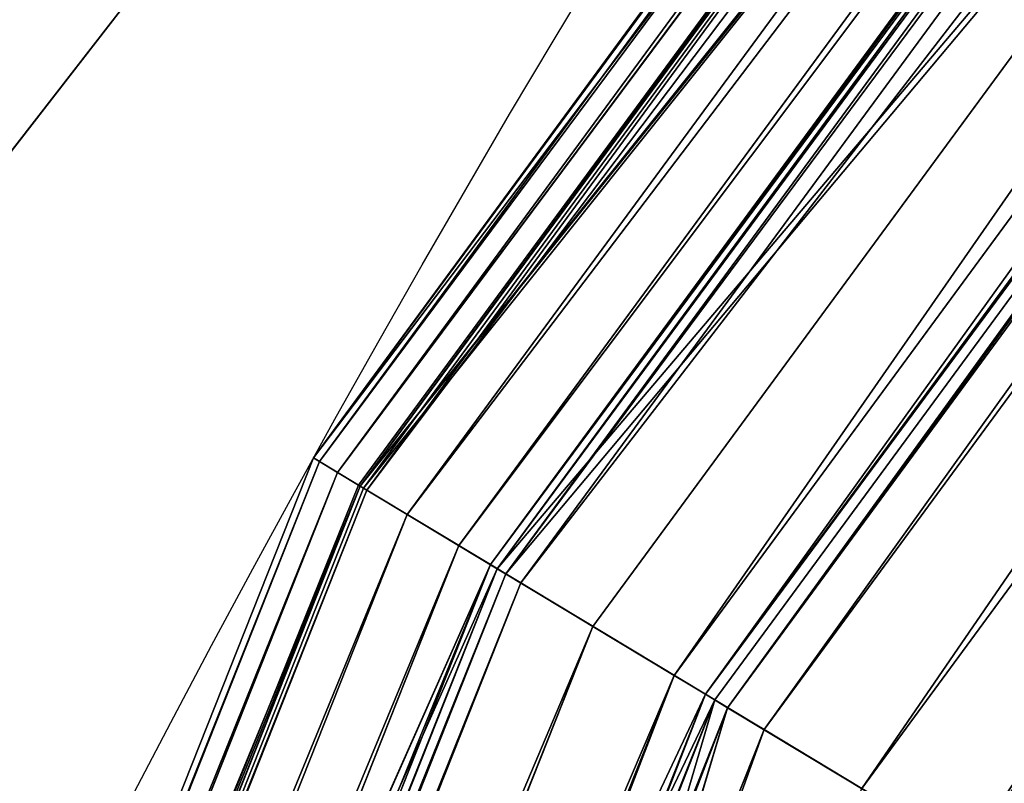
# Model space of a CAD drawing. Units: inches. Extents: x 0 to 204, y 0 to 264.
# Drawn here: x 84 to 85, y 164 to 164 of the extents above; entities that cross this region are included whole.
import ezdxf

# ---------------------------------------------------------------- set-up
doc = ezdxf.new("R2010")
doc.units = ezdxf.units.IN
doc.header["$MEASUREMENT"] = 0
for name, color, linetype in [('SCREEN', 7, 'Continuous'), ('SEAT', 7, 'Continuous'), ('STRUCTURA', 7, 'Continuous')]:
    doc.layers.add(name, color=color, linetype=linetype)

# ---------------------------------------------------------------- blocks, each defined once
blk = doc.blocks.new('Agrupar_14')
blk.add_line((6.380038041425109, 12.9243822061394, 0.009727662692622374), (5.273709179892989, 11.51884999038828, 0.009727662692615269))
mesh = blk.add_polyface()
corners = [(2.484469263469123, 9.293295815410827, 35.39212013408822), (3.013147001919037, 15.55298200529819, 33.65655329873456), (1.476737555257501, 9.293295815410941, 35.39212013408821), (4.025351767927418, 15.55298200529807, 33.65655329873459), (3.52432861935256, 17.54561502070032, 33.10407388177118), (4.371562271238759, 19.3895296850435, 32.59282826312875), (4.031665594663196, 15.59185087807339, 33.6457764763077), (4.485339097740621, 17.27240332226371, 33.17982482973454), (5.684610384322128, 20.95906626116675, 32.15765698684424), (4.518569750301936, 17.32884266582994, 33.16417640105437), (5.232419040451872, 18.88246033824498, 32.73341881588678), (5.273770050379767, 18.931888780279, 32.71971423675694), (6.38009822958918, 20.25432512146051, 32.35305421802806), (5.976106123070735, 21.16408485050863, 32.10081332831269), (6.433300842475319, 20.29174427787996, 32.3426793454037), (7.673595980960157, 21.16408485050862, 32.10081332831268)]
mesh.append_faces([[corners[k] for k in face] for face in [(0, 1, 2), (13, 14, 15)]], dxfattribs={"vtx0": -1})
mesh.append_faces([[corners[k] for k in face] for face in [(1, 3, 4), (4, 3, 5), (5, 7, 8), (8, 12, 13)]], dxfattribs={"vtx0": -1, "vtx1": -1})
mesh.append_faces([[corners[k] for k in face] for face in [(1, 0, 3), (5, 3, 6), (5, 6, 7), (8, 7, 9), (8, 9, 10), (8, 10, 11), (8, 11, 12), (13, 12, 14)]], dxfattribs={"vtx0": -1, "vtx2": -1})
mesh = blk.add_polyface()
corners = [(6.380038041425109, 12.9243822061394, 0.009727662692622374), (5.273770050379767, 18.931888780279, 32.71971423675694), (5.273709179892989, 11.51884999038828, 0.009727662692615269), (6.38009822958918, 20.25432512146051, 32.35305421802806)]
mesh.append_faces([[corners[k] for k in face] for face in [(0, 1, 2), (1, 0, 3)]], dxfattribs={"vtx0": -1})
mesh = blk.add_polyface()
corners = [(4.371501636875678, 12.00524696456489, 0.009727662692613492), (5.185454208300939, 11.35782000875349, 0.00972766269251224), (4.091611486562329, 11.35782000875338, 0.009727662692652572), (5.684550559775176, 13.67340606821597, 0.009727662692620598), (5.232358144461727, 11.46631569025601, 0.009727662692615269), (5.273709179892989, 11.51884999038828, 0.009727662692615269), (6.380038041425109, 12.9243822061394, 0.009727662692622374), (5.952470902841584, 13.87368376700329, 0.009727662692652572), (6.433240673617887, 12.96415261186394, 0.009727662692618821), (7.649960760731005, 13.87368376700317, 0.00972766269266856)]
mesh.append_faces([[corners[k] for k in face] for face in [(0, 1, 2), (8, 7, 9)]], dxfattribs={"vtx0": -1})
mesh.append_faces([[corners[k] for k in face] for face in [(1, 3, 4), (4, 3, 5), (5, 3, 6), (6, 7, 8)]], dxfattribs={"vtx0": -1, "vtx1": -1})
mesh.append_faces([[corners[k] for k in face] for face in [(1, 0, 3), (6, 3, 7)]], dxfattribs={"vtx0": -1, "vtx2": -1})
blk = doc.blocks.new('Agrupar_1')
at = {"layer": 'SCREEN'}
blk.add_blockref('Agrupar_14', (-3.469446951953614e-18, -1.77635683940025e-15), dxfattribs=at)
blk = doc.blocks.new('Agrupar_9')
at = {"xscale": 0.998155435986466, "zscale": 1.000165102472317}
blk.add_blockref('Agrupar_1', (-3.469446951953614e-18, -1.77635683940025e-15), dxfattribs=at)
blk = doc.blocks.new('Agrupar_7')
at = {"layer": 'SEAT'}
for p, q in [((0.9409218470993466, 18.99821040261818, 0.8706315151633319), (2.05278340458274, 20.44721659541728, 0.8706315151633319)), ((0.9499527664907816, 18.99299639887651, 0.9437389966761671), (2.060157119388478, 20.43984288061154, 0.9437389966761671)), ((0.9606449252987659, 18.9868232781105, 0.9953436846192432), (2.069618345186839, 20.43038165481313, 1.003130143077385)), ((0.9615403542644003, 18.98630630195613, 0.5906337056347866), (2.069618345186839, 20.43038165481313, 0.5906337056347866)), ((0.9615403542644003, 18.98630630195613, 1.003130143077385), (2.069618345186839, 20.43038165481313, 1.003130143077385)), ((2.070989922603673, 20.42901007739633, 1.007772938794517), (0.9615403542644003, 18.98630630195613, 1.003130143077385)), ((0.9648378692936177, 18.98440248076638, 1.015580530171476), (2.072310754933753, 20.42768924506628, 1.015580530171476)), ((0.9854501383636176, 18.97250198167021, 1.08554307947848), (2.089140602154558, 20.41085939784545, 1.08554307947848)), ((1.011613685660976, 18.95739645059511, 1.153029642121911), (2.110503049067788, 20.38949695093221, 1.153029642121911)), ((2.123590406070406, 20.3764095939296, 1.185825811613281), (1.027642359029983, 18.94814229171077, 1.185825811613251)), ((1.031078541708567, 18.94615841071631, 1.195322886534086), (2.126396037478898, 20.3736039625211, 1.195322886534086)), ((1.031078541708567, 18.94615841071631, 0.3984409621780287), (2.126396037478898, 20.3736039625211, 0.3984409621780287)), ((1.035529320580977, 18.94358875233621, 1.201963274885701), (2.130030083210684, 20.36996991678932, 1.201963274885692)), ((1.043105253133362, 18.93921478563773, 1.217464343646856), (2.136215806237061, 20.36378419376296, 1.217464343646856)), ((1.079656117815134, 18.9181121340746, 1.278297351654633), (2.166059462279676, 20.33394053772034, 1.278297351654633)), ((1.120954384886744, 18.89426856846373, 1.335009567617245), (2.199779356141889, 20.30022064385813, 1.335009567617245)), ((2.212773787404942, 20.28722621259506, 1.353158490921158), (1.136869247932736, 18.88508011800003, 1.353158490921041)), ((1.141697823284346, 18.88229233872097, 1.360362536873197), (2.216716302670207, 20.28328369732976, 1.360362536873197)), ((1.141697823284346, 18.88229233872097, 0.233401311838918), (2.216716302670207, 20.28328369732976, 0.233401311838918)), ((1.148179331734966, 18.87855023807224, 1.366056235808527), (2.222008432159328, 20.27799156784067, 1.366056235808438)), ((1.166647649127029, 18.86788755005445, 1.387117056434523), (2.237087750165514, 20.26291224983451, 1.387117056434523)), ((1.216346002047402, 18.8391941926176, 1.434175175935575), (2.277666285402731, 20.22233371459728, 1.434175175935575)), ((0.2419764526360524, 17.31080695194668, 0.8706315151633319), (0.9409218470993466, 18.99821040261818, 0.8706315151633319)), ((0.9378221735089483, 19, 0.7968819243560574), (0.9409218470993466, 18.99821040261818, 0.8706315151633319)), ((0.9606449252987659, 18.9868232781105, 0.9953436846192432), (0.9378221735089483, 19, 0.7968819243560574)), ((0.9378221735089483, 19, 0.7968819243560574), (0.9615403542644003, 18.98630630195613, 0.5906337056347866)), ((0.9409218470993466, 18.99821040261818, 0.8706315151633319), (0.9499527664907816, 18.99299639887651, 0.9437389966761671)), ((0.2520491343809397, 17.30810798500752, 0.9437389966761671), (0.9499527664907816, 18.99299639887651, 0.9437389966761671)), ((0.9499527664907816, 18.99299639887651, 0.9437389966761671), (0.9606449252987659, 18.9868232781105, 0.9953436846192432)), ((0.2639746879343505, 17.3049125425636, 0.9953436846193924), (0.9615403542644003, 18.98630630195613, 1.003130143077385)), ((0.2649734091724696, 17.30464493601438, 0.5906337056347866), (0.9615403542644003, 18.98630630195613, 0.5906337056347866)), ((0.2649734091724696, 17.30464493601438, 1.003130143077385), (0.9615403542644003, 18.98630630195613, 1.003130143077385)), ((0.9632201866714354, 18.98533645026375, 1.007772938794684), (0.2649734091724696, 17.30464493601438, 1.003130143077385)), ((0.2686513092841238, 17.30365944564961, 1.015580530171476), (0.9648378692936177, 18.98440248076638, 1.015580530171476)), ((0.9615403542644003, 18.98630630195613, 1.003130143077385), (0.9606449252987659, 18.9868232781105, 0.9953436846192432)), ((0.9615403542644003, 18.98630630195613, 0.5906337056347866), (1.031078541708567, 18.94615841071631, 0.3984409621780287)), ((0.9615403542644003, 18.98630630195613, 1.003130143077385), (0.9632201866714354, 18.98533645026375, 1.007772938794684)), ((1.027642359029983, 18.94814229171077, 1.185825811613251), (0.9632201866714354, 18.98533645026375, 1.007772938794684)), ((0.9632201866714354, 18.98533645026375, 1.007772938794684), (0.9648378692936177, 18.98440248076638, 1.015580530171476)), ((0.9648378692936177, 18.98440248076638, 1.015580530171476), (0.9854501383636176, 18.97250198167021, 1.08554307947848)), ((0.2916413081295701, 17.29749929402499, 1.08554307947848), (0.9854501383636176, 18.97250198167021, 1.08554307947848)), ((0.9854501383636176, 18.97250198167021, 1.08554307947848), (1.011613685660976, 18.95739645059511, 1.153029642121911)), ((0.3208229533000662, 17.28968009576774, 1.153029642121911), (1.011613685660976, 18.95739645059511, 1.153029642121911)), ((1.011613685660976, 18.95739645059511, 1.153029642121911), (1.027642359029983, 18.94814229171077, 1.185825811613251)), ((1.027642359029983, 18.94814229171077, 1.185825811613251), (0.3387006154339787, 17.28488979063641, 1.185825811613196)), ((0.342533179211685, 17.28386285826726, 1.195322886534086), (1.031078541708567, 18.94615841071631, 1.195322886534086)), ((0.342533179211685, 17.28386285826726, 0.3984409621780287), (1.031078541708567, 18.94615841071631, 0.3984409621780287)), ((1.027642359029983, 18.94814229171077, 1.185825811613251), (1.035529320580977, 18.94358875233621, 1.201963274885701)), ((1.031078541708567, 18.94615841071631, 1.195322886534086), (1.027642359029983, 18.94814229171077, 1.185825811613251)), ((1.031078541708567, 18.94615841071631, 0.3984409621780287), (1.141697823284346, 18.88229233872097, 0.233401311838918)), ((1.035529320580977, 18.94358875233621, 1.201963274885701), (1.031078541708567, 18.94615841071631, 1.195322886534086)), ((0.3474973779998436, 17.28253270521088, 1.201963274885733), (1.035529320580977, 18.94358875233621, 1.201963274885701)), ((1.136869247932736, 18.88508011800003, 1.353158490921041), (1.035529320580977, 18.94358875233621, 1.201963274885701)), ((1.035529320580977, 18.94358875233621, 1.201963274885701), (1.043105253133362, 18.93921478563773, 1.217464343646856)), ((0.3559472327946054, 17.28026857344245, 1.217464343646856), (1.043105253133362, 18.93921478563773, 1.217464343646856)), ((1.043105253133362, 18.93921478563773, 1.217464343646856), (1.079656117815134, 18.9181121340746, 1.278297351654633)), ((0.3967144250906216, 17.26934503718905, 1.278297351654633), (1.079656117815134, 18.9181121340746, 1.278297351654633)), ((1.079656117815134, 18.9181121340746, 1.278297351654633), (1.120954384886744, 18.89426856846373, 1.335009567617245)), ((0.4427766567193316, 17.25700269942256, 1.335009567617245), (1.120954384886744, 18.89426856846373, 1.335009567617245)), ((1.120954384886744, 18.89426856846373, 1.335009567617245), (1.136869247932736, 18.88508011800003, 1.353158490921041)), ((1.136869247932736, 18.88508011800003, 1.353158490921041), (0.4605273799322873, 17.25224640747259, 1.353158490921045)), ((1.136869247932736, 18.88508011800003, 1.353158490921041), (1.148179331734966, 18.87855023807224, 1.366056235808527)), ((1.141697823284346, 18.88229233872097, 1.360362536873197), (1.136869247932736, 18.88508011800003, 1.353158490921041)), ((0.4659129559395581, 17.25080334673068, 1.360362536873197), (1.141697823284346, 18.88229233872097, 1.360362536873197)), ((0.4659129559395581, 17.25080334673068, 0.233401311838918), (1.141697823284346, 18.88229233872097, 0.233401311838918)), ((0.4731421392618813, 17.24886629289751, 1.366056235808513), (1.148179331734966, 18.87855023807224, 1.366056235808527)), ((1.141697823284346, 18.88229233872097, 0.233401311838918), (1.285859677759362, 18.79906045323294, 0.1067619340470856)), ((1.148179331734966, 18.87855023807224, 1.366056235808527), (1.141697823284346, 18.88229233872097, 1.360362536873197)), ((1.148179331734966, 18.87855023807224, 1.366056235808527), (1.166647649127029, 18.86788755005445, 1.387117056434523)), ((1.28210379578988, 18.80122891269907, 1.483702549812877), (1.148179331734966, 18.87855023807224, 1.366056235808527)), ((0.4937408707299795, 17.24334687943552, 1.387117056434523), (1.166647649127029, 18.86788755005445, 1.387117056434523)), ((1.166647649127029, 18.86788755005445, 1.387117056434523), (1.216346002047402, 18.8391941926176, 1.434175175935575))]:
    blk.add_line(p, q, dxfattribs=at)
at = {"layer": 'SEAT', "extrusion": (0, 0, -1)}
blk.add_arc((-6.999999999999972, 15.50000000000001, -0.7968819243560574), 7, 359.9999999999999, 90.0000000000002, dxfattribs=at)
at = {"layer": 'SEAT'}
mesh = blk.add_polyface(dxfattribs=at)
corners = [(1.014890006957117, 5.396294610752719, 1.593763848712115), (0.796881924356029, 15.44776959922287, 1.593763848712115), (0.796881924356029, 7.052230400777164, 1.593763848712115), (1.014890006957117, 17.10370538924731, 1.593763848712115), (1.633897182009846, 3.90187909353422, 1.593763848712115), (1.633897182009832, 18.59812090646587, 1.593763848712115), (2.618595396204384, 19.88140460379562, 1.593763848712115), (2.618595396204398, 2.618595396204412, 1.593763848712115), (3.901879093534156, 20.86610281799013, 1.593763848712115), (3.901879093534163, 1.633897182009903, 1.593763848712115), (5.39629461075269, 21.48510999304285, 1.593763848712115), (5.39629461075269, 1.014890006957145, 1.593763848712115), (7.052230400777134, 0.7968819243560716, 1.593763848712115), (7.052230400777134, 21.70311807564396, 1.593763848712115), (11.24999999999998, 0.7968819243560716, 1.593763848712115), (11.24999999999998, 21.70311807564396, 1.593763848712115)]
mesh.append_faces([[corners[k] for k in face] for face in [(0, 1, 2), (13, 14, 15)]], dxfattribs={"vtx0": -1})
mesh.append_faces([[corners[k] for k in face] for face in [(1, 0, 3), (3, 4, 5), (5, 4, 6), (6, 7, 8), (8, 9, 10), (10, 12, 13)]], dxfattribs={"vtx0": -1, "vtx1": -1})
mesh.append_faces([[corners[k] for k in face] for face in [(3, 0, 4), (6, 4, 7), (8, 7, 9), (10, 9, 11), (10, 11, 12), (13, 12, 14)]], dxfattribs={"vtx0": -1, "vtx2": -1})
mesh = blk.add_polyface(dxfattribs=at)
corners = [(1.014890006957103, 5.396294610752719), (0.796881924356029, 15.44776959922287), (0.796881924356029, 7.052230400777164), (1.014890006957103, 17.10370538924731), (1.633897182009832, 3.90187909353422), (1.633897182009832, 18.59812090646587), (2.618595396204384, 2.618595396204412), (2.618595396204384, 19.88140460379562), (3.901879093534156, 1.633897182009846), (3.901879093534149, 20.86610281799018), (5.39629461075269, 21.48510999304291), (5.39629461075269, 1.014890006957145), (7.052230400777134, 0.7968819243560716), (7.052230400777134, 21.70311807564396), (11.24999999999998, 0.7968819243560716), (11.24999999999998, 21.70311807564396)]
mesh.append_faces([[corners[k] for k in face] for face in [(0, 1, 2), (13, 14, 15)]], dxfattribs={"vtx0": -1})
mesh.append_faces([[corners[k] for k in face] for face in [(1, 0, 3), (3, 4, 5), (5, 6, 7), (7, 8, 9), (9, 8, 10), (10, 12, 13)]], dxfattribs={"vtx0": -1, "vtx1": -1})
mesh.append_faces([[corners[k] for k in face] for face in [(3, 0, 4), (5, 4, 6), (7, 6, 8), (10, 8, 11), (10, 11, 12), (13, 12, 14)]], dxfattribs={"vtx0": -1, "vtx2": -1})
mesh = blk.add_polyface(dxfattribs=at)
corners = [(2.05278340458274, 20.44721659541728, 0.8706315151633319), (0.9378221735089483, 19, 0.7968819243560574), (0.9409218470993466, 18.99821040261818, 0.8706315151633319), (2.050252531694184, 20.44974746830584, 0.7968819243560574)]
mesh.append_faces([[corners[k] for k in face] for face in [(0, 1, 2), (1, 0, 3)]], dxfattribs={"vtx0": -1})
mesh = blk.add_polyface(dxfattribs=at)
corners = [(2.069618345186839, 20.43038165481313, 1.003130143077385), (0.9378221735089483, 19, 0.7968819243560574), (0.9606449252987659, 18.9868232781105, 0.9953436846192432), (2.050252531694184, 20.44974746830584, 0.7968819243560574), (2.068887230497964, 20.43111276950203, 0.9953436846195185)]
mesh.append_faces([[corners[k] for k in face] for face in [(0, 1, 2), (3, 0, 4)]], dxfattribs={"vtx0": -1})
mesh.append_faces([[corners[k] for k in face] for face in [(1, 0, 3)]], dxfattribs={"vtx0": -1, "vtx1": -1})
mesh = blk.add_polyface(dxfattribs=at)
corners = [(0.9378221735089483, 19, 0.7968819243560574), (2.069618345186839, 20.43038165481313, 0.5906337056347866), (0.9615403542644003, 18.98630630195613, 0.5906337056347866), (2.050252531694184, 20.44974746830584, 0.7968819243560574)]
mesh.append_faces([[corners[k] for k in face] for face in [(0, 1, 2), (1, 0, 3)]], dxfattribs={"vtx0": -1})
mesh = blk.add_polyface(dxfattribs=at)
corners = [(2.060157119388478, 20.43984288061154, 0.9437389966761671), (0.9409218470993466, 18.99821040261818, 0.8706315151633319), (0.9499527664907816, 18.99299639887651, 0.9437389966761671), (2.05278340458274, 20.44721659541728, 0.8706315151633319)]
mesh.append_faces([[corners[k] for k in face] for face in [(0, 1, 2), (1, 0, 3)]], dxfattribs={"vtx0": -1})
mesh = blk.add_polyface(dxfattribs=at)
corners = [(2.060157119388478, 20.43984288061154, 0.9437389966761671), (0.9499527664907816, 18.99299639887651, 0.9437389966761671), (2.068887230497964, 20.43111276950203, 0.9953436846195185)]
mesh.append_faces([[corners[k] for k in face] for face in [(0, 1, 2)]])
mesh = blk.add_polyface(dxfattribs=at)
corners = [(2.068887230497964, 20.43111276950203, 0.9953436846195185), (0.9499527664907816, 18.99299639887651, 0.9437389966761671), (2.069618345186839, 20.43038165481313, 1.003130143077385)]
mesh.append_faces([[corners[k] for k in face] for face in [(0, 1, 2)]])
mesh = blk.add_polyface(dxfattribs=at)
corners = [(2.069618345186839, 20.43038165481313, 1.003130143077385), (0.9499527664907816, 18.99299639887651, 0.9437389966761671), (0.9606449252987659, 18.9868232781105, 0.9953436846192432)]
mesh.append_faces([[corners[k] for k in face] for face in [(0, 1, 2)]])
mesh = blk.add_polyface(dxfattribs=at)
corners = [(2.069618345186839, 20.43038165481313, 1.003130143077385), (0.9606449252987659, 18.9868232781105, 0.9953436846192432), (0.9615403542644003, 18.98630630195613, 1.003130143077385)]
mesh.append_faces([[corners[k] for k in face] for face in [(0, 1, 2)]])
mesh = blk.add_polyface(dxfattribs=at)
corners = [(0.9615403542644003, 18.98630630195613, 0.5906337056347866), (2.126396037478898, 20.3736039625211, 0.3984409621780287), (1.031078541708567, 18.94615841071631, 0.3984409621780287), (2.069618345186839, 20.43038165481313, 0.5906337056347866)]
mesh.append_faces([[corners[k] for k in face] for face in [(0, 1, 2), (1, 0, 3)]], dxfattribs={"vtx0": -1})
mesh = blk.add_polyface(dxfattribs=at)
corners = [(2.069618345186839, 20.43038165481313, 1.003130143077385), (0.9615403542644003, 18.98630630195613, 1.003130143077385), (2.070989922603673, 20.42901007739633, 1.007772938794517)]
mesh.append_faces([[corners[k] for k in face] for face in [(0, 1, 2)]])
mesh = blk.add_polyface(dxfattribs=at)
corners = [(2.070989922603673, 20.42901007739633, 1.007772938794517), (0.9615403542644003, 18.98630630195613, 1.003130143077385), (2.072310754933753, 20.42768924506628, 1.015580530171476)]
mesh.append_faces([[corners[k] for k in face] for face in [(0, 1, 2)]])
mesh = blk.add_polyface(dxfattribs=at)
corners = [(2.123590406070406, 20.3764095939296, 1.185825811613281), (0.9632201866714354, 18.98533645026375, 1.007772938794684), (1.027642359029983, 18.94814229171077, 1.185825811613251), (0.9615403542644003, 18.98630630195613, 1.003130143077385), (2.070989922603673, 20.42901007739633, 1.007772938794517)]
mesh.append_faces([[corners[k] for k in face] for face in [(0, 1, 2), (3, 0, 4)]], dxfattribs={"vtx0": -1})
mesh.append_faces([[corners[k] for k in face] for face in [(1, 0, 3)]], dxfattribs={"vtx0": -1, "vtx1": -1})
mesh = blk.add_polyface(dxfattribs=at)
corners = [(2.072310754933753, 20.42768924506628, 1.015580530171476), (0.9615403542644003, 18.98630630195613, 1.003130143077385), (0.9632201866714354, 18.98533645026375, 1.007772938794684)]
mesh.append_faces([[corners[k] for k in face] for face in [(0, 1, 2)]])
mesh = blk.add_polyface(dxfattribs=at)
corners = [(2.072310754933753, 20.42768924506628, 1.015580530171476), (0.9632201866714354, 18.98533645026375, 1.007772938794684), (0.9648378692936177, 18.98440248076638, 1.015580530171476)]
mesh.append_faces([[corners[k] for k in face] for face in [(0, 1, 2)]])
mesh = blk.add_polyface(dxfattribs=at)
corners = [(2.089140602154558, 20.41085939784545, 1.08554307947848), (0.9648378692936177, 18.98440248076638, 1.015580530171476), (0.9854501383636176, 18.97250198167021, 1.08554307947848), (2.072310754933753, 20.42768924506628, 1.015580530171476)]
mesh.append_faces([[corners[k] for k in face] for face in [(0, 1, 2), (1, 0, 3)]], dxfattribs={"vtx0": -1})
mesh = blk.add_polyface(dxfattribs=at)
corners = [(2.110503049067788, 20.38949695093221, 1.153029642121911), (0.9854501383636176, 18.97250198167021, 1.08554307947848), (1.011613685660976, 18.95739645059511, 1.153029642121911), (2.089140602154558, 20.41085939784545, 1.08554307947848)]
mesh.append_faces([[corners[k] for k in face] for face in [(0, 1, 2), (1, 0, 3)]], dxfattribs={"vtx0": -1})
mesh = blk.add_polyface(dxfattribs=at)
corners = [(2.123590406070406, 20.3764095939296, 1.185825811613281), (1.011613685660976, 18.95739645059511, 1.153029642121911), (1.027642359029983, 18.94814229171077, 1.185825811613251), (2.110503049067788, 20.38949695093221, 1.153029642121911)]
mesh.append_faces([[corners[k] for k in face] for face in [(0, 1, 2), (1, 0, 3)]], dxfattribs={"vtx0": -1})
mesh = blk.add_polyface(dxfattribs=at)
corners = [(2.130030083210684, 20.36996991678932, 1.201963274885692), (1.027642359029983, 18.94814229171077, 1.185825811613251), (1.035529320580977, 18.94358875233621, 1.201963274885701), (2.123590406070406, 20.3764095939296, 1.185825811613281)]
mesh.append_faces([[corners[k] for k in face] for face in [(0, 1, 2), (1, 0, 3)]], dxfattribs={"vtx0": -1})
mesh = blk.add_polyface(dxfattribs=at)
corners = [(2.126396037478898, 20.3736039625211, 1.195322886534086), (1.027642359029983, 18.94814229171077, 1.185825811613251), (1.031078541708567, 18.94615841071631, 1.195322886534086), (2.123590406070406, 20.3764095939296, 1.185825811613281)]
mesh.append_faces([[corners[k] for k in face] for face in [(0, 1, 2), (1, 0, 3)]], dxfattribs={"vtx0": -1})
mesh = blk.add_polyface(dxfattribs=at)
corners = [(1.031078541708567, 18.94615841071631, 0.3984409621780287), (2.216716302670207, 20.28328369732976, 0.233401311838918), (1.141697823284346, 18.88229233872097, 0.233401311838918), (2.126396037478898, 20.3736039625211, 0.3984409621780287)]
mesh.append_faces([[corners[k] for k in face] for face in [(0, 1, 2), (1, 0, 3)]], dxfattribs={"vtx0": -1})
mesh = blk.add_polyface(dxfattribs=at)
corners = [(2.130030083210684, 20.36996991678932, 1.201963274885692), (1.031078541708567, 18.94615841071631, 1.195322886534086), (1.035529320580977, 18.94358875233621, 1.201963274885701), (2.126396037478898, 20.3736039625211, 1.195322886534086)]
mesh.append_faces([[corners[k] for k in face] for face in [(0, 1, 2), (1, 0, 3)]], dxfattribs={"vtx0": -1})
mesh = blk.add_polyface(dxfattribs=at)
corners = [(2.212773787404942, 20.28722621259506, 1.353158490921158), (1.035529320580977, 18.94358875233621, 1.201963274885701), (1.136869247932736, 18.88508011800003, 1.353158490921041), (2.130030083210684, 20.36996991678932, 1.201963274885692)]
mesh.append_faces([[corners[k] for k in face] for face in [(0, 1, 2), (1, 0, 3)]], dxfattribs={"vtx0": -1})
mesh = blk.add_polyface(dxfattribs=at)
corners = [(2.136215806237061, 20.36378419376296, 1.217464343646856), (1.035529320580977, 18.94358875233621, 1.201963274885701), (1.043105253133362, 18.93921478563773, 1.217464343646856), (2.130030083210684, 20.36996991678932, 1.201963274885692)]
mesh.append_faces([[corners[k] for k in face] for face in [(0, 1, 2), (1, 0, 3)]], dxfattribs={"vtx0": -1})
mesh = blk.add_polyface(dxfattribs=at)
corners = [(2.166059462279676, 20.33394053772034, 1.278297351654633), (1.043105253133362, 18.93921478563773, 1.217464343646856), (1.079656117815134, 18.9181121340746, 1.278297351654633), (2.136215806237061, 20.36378419376296, 1.217464343646856)]
mesh.append_faces([[corners[k] for k in face] for face in [(0, 1, 2), (1, 0, 3)]], dxfattribs={"vtx0": -1})
mesh = blk.add_polyface(dxfattribs=at)
corners = [(1.120954384886744, 18.89426856846373, 1.335009567617245), (2.166059462279676, 20.33394053772034, 1.278297351654633), (1.079656117815134, 18.9181121340746, 1.278297351654633), (2.199779356141889, 20.30022064385813, 1.335009567617245)]
mesh.append_faces([[corners[k] for k in face] for face in [(0, 1, 2), (1, 0, 3)]], dxfattribs={"vtx0": -1})
mesh = blk.add_polyface(dxfattribs=at)
corners = [(1.136869247932736, 18.88508011800003, 1.353158490921041), (2.199779356141889, 20.30022064385813, 1.335009567617245), (1.120954384886744, 18.89426856846373, 1.335009567617245), (2.212773787404942, 20.28722621259506, 1.353158490921158)]
mesh.append_faces([[corners[k] for k in face] for face in [(0, 1, 2), (1, 0, 3)]], dxfattribs={"vtx0": -1})
mesh = blk.add_polyface(dxfattribs=at)
corners = [(1.148179331734966, 18.87855023807224, 1.366056235808527), (2.212773787404942, 20.28722621259506, 1.353158490921158), (1.136869247932736, 18.88508011800003, 1.353158490921041), (2.222008432159328, 20.27799156784067, 1.366056235808438)]
mesh.append_faces([[corners[k] for k in face] for face in [(0, 1, 2), (1, 0, 3)]], dxfattribs={"vtx0": -1})
mesh = blk.add_polyface(dxfattribs=at)
corners = [(2.216716302670207, 20.28328369732976, 1.360362536873197), (1.136869247932736, 18.88508011800003, 1.353158490921041), (1.141697823284346, 18.88229233872097, 1.360362536873197), (2.212773787404942, 20.28722621259506, 1.353158490921158)]
mesh.append_faces([[corners[k] for k in face] for face in [(0, 1, 2), (1, 0, 3)]], dxfattribs={"vtx0": -1})
mesh = blk.add_polyface(dxfattribs=at)
corners = [(2.216716302670207, 20.28328369732976, 0.233401311838918), (1.285859677759362, 18.79906045323294, 0.1067619340470856), (1.141697823284346, 18.88229233872097, 0.233401311838918), (2.334423963949277, 20.16557603605072, 0.1067619340470856)]
mesh.append_faces([[corners[k] for k in face] for face in [(0, 1, 2), (1, 0, 3)]], dxfattribs={"vtx0": -1})
mesh = blk.add_polyface(dxfattribs=at)
corners = [(1.148179331734966, 18.87855023807224, 1.366056235808527), (2.216716302670207, 20.28328369732976, 1.360362536873197), (1.141697823284346, 18.88229233872097, 1.360362536873197), (2.222008432159328, 20.27799156784067, 1.366056235808438)]
mesh.append_faces([[corners[k] for k in face] for face in [(0, 1, 2), (1, 0, 3)]], dxfattribs={"vtx0": -1})
mesh = blk.add_polyface(dxfattribs=at)
corners = [(1.166647649127029, 18.86788755005445, 1.387117056434523), (2.222008432159328, 20.27799156784067, 1.366056235808438), (1.148179331734966, 18.87855023807224, 1.366056235808527), (2.237087750165514, 20.26291224983451, 1.387117056434523)]
mesh.append_faces([[corners[k] for k in face] for face in [(0, 1, 2), (1, 0, 3)]], dxfattribs={"vtx0": -1})
mesh = blk.add_polyface(dxfattribs=at)
corners = [(1.28210379578988, 18.80122891269907, 1.483702549812877), (2.222008432159328, 20.27799156784067, 1.366056235808438), (1.148179331734966, 18.87855023807224, 1.366056235808527), (1.285859677759376, 18.79906045323294, 1.487001914665029), (2.33135729916286, 20.16864270083714, 1.483702549812923)]
mesh.append_faces([[corners[k] for k in face] for face in [(0, 1, 2), (1, 3, 4)]], dxfattribs={"vtx0": -1})
mesh.append_faces([[corners[k] for k in face] for face in [(1, 0, 3)]], dxfattribs={"vtx0": -1, "vtx2": -1})
mesh = blk.add_polyface(dxfattribs=at)
corners = [(1.216346002047402, 18.8391941926176, 1.434175175935575), (2.237087750165514, 20.26291224983451, 1.387117056434523), (1.166647649127029, 18.86788755005445, 1.387117056434523), (2.277666285402731, 20.22233371459728, 1.434175175935575)]
mesh.append_faces([[corners[k] for k in face] for face in [(0, 1, 2), (1, 0, 3)]], dxfattribs={"vtx0": -1})
mesh = blk.add_polyface(dxfattribs=at)
corners = [(1.269625359048277, 18.80843334151089, 1.475782371086996), (2.277666285402731, 20.22233371459728, 1.434175175935575), (1.216346002047402, 18.8391941926176, 1.434175175935575), (2.321168698227964, 20.17883130177204, 1.475782371086996)]
mesh.append_faces([[corners[k] for k in face] for face in [(0, 1, 2), (1, 0, 3)]], dxfattribs={"vtx0": -1})
mesh = blk.add_polyface(dxfattribs=at)
corners = [(2.321168698227964, 20.17883130177204, 1.475782371086996), (1.269625359048277, 18.80843334151089, 1.475782371086996), (1.28210379578988, 18.80122891269907, 1.483702549812877)]
mesh.append_faces([[corners[k] for k in face] for face in [(0, 1, 2)]])
mesh = blk.add_polyface(dxfattribs=at)
corners = [(2.321168698227964, 20.17883130177204, 1.475782371086996), (1.28210379578988, 18.80122891269907, 1.483702549812877), (1.285859677759376, 18.79906045323294, 1.487001914665029)]
mesh.append_faces([[corners[k] for k in face] for face in [(0, 1, 2)]])
mesh = blk.add_polyface(dxfattribs=at)
corners = [(2.33135729916286, 20.16864270083714, 1.483702549812923), (2.321168698227964, 20.17883130177204, 1.475782371086996), (1.285859677759376, 18.79906045323294, 1.487001914665029)]
mesh.append_faces([[corners[k] for k in face] for face in [(0, 1, 2)]])
mesh = blk.add_polyface(dxfattribs=at)
corners = [(2.334423963949277, 20.16557603605072, 1.487001914665029), (2.33135729916286, 20.16864270083714, 1.483702549812923), (1.285859677759376, 18.79906045323294, 1.487001914665029)]
mesh.append_faces([[corners[k] for k in face] for face in [(0, 1, 2)]])
mesh = blk.add_polyface(dxfattribs=at)
corners = [(2.334423963949277, 20.16557603605072, 0.1067619340470856), (1.453739712989901, 18.70213486970103, 0.02715309311764713), (1.285859677759362, 18.79906045323294, 0.1067619340470856), (2.471497438721016, 20.02850256127898, 0.02715309311764713)]
mesh.append_faces([[corners[k] for k in face] for face in [(0, 1, 2), (1, 0, 3)]], dxfattribs={"vtx0": -1})
mesh = blk.add_polyface(dxfattribs=at)
corners = [(2.334423963949277, 20.16557603605072, 1.487001914665029), (1.285859677759376, 18.79906045323294, 1.487001914665029), (1.291563252844114, 18.79576749262242, 1.489706554326482)]
mesh.append_faces([[corners[k] for k in face] for face in [(0, 1, 2)]])
mesh = blk.add_polyface(dxfattribs=at)
corners = [(0.9409218470993466, 18.99821040261818, 0.8706315151633319), (0.2385192159765381, 17.31173331571765, 0.7968819243560574), (0.2419764526360524, 17.31080695194668, 0.8706315151633319), (0.9378221735089483, 19, 0.7968819243560574)]
mesh.append_faces([[corners[k] for k in face] for face in [(0, 1, 2), (1, 0, 3)]], dxfattribs={"vtx0": -1})
mesh = blk.add_polyface(dxfattribs=at)
corners = [(0.9615403542644003, 18.98630630195613, 1.003130143077385), (0.2385192159765381, 17.31173331571765, 0.7968819243560574), (0.2639746879343505, 17.3049125425636, 0.9953436846193924), (0.9378221735089483, 19, 0.7968819243560574), (0.9606449252987659, 18.9868232781105, 0.9953436846192432)]
mesh.append_faces([[corners[k] for k in face] for face in [(0, 1, 2), (3, 0, 4)]], dxfattribs={"vtx0": -1})
mesh.append_faces([[corners[k] for k in face] for face in [(1, 0, 3)]], dxfattribs={"vtx0": -1, "vtx1": -1})
mesh = blk.add_polyface(dxfattribs=at)
corners = [(0.2385192159765381, 17.31173331571765, 0.7968819243560574), (0.9615403542644003, 18.98630630195613, 0.5906337056347866), (0.2649734091724696, 17.30464493601438, 0.5906337056347866), (0.9378221735089483, 19, 0.7968819243560574)]
mesh.append_faces([[corners[k] for k in face] for face in [(0, 1, 2), (1, 0, 3)]], dxfattribs={"vtx0": -1})
mesh = blk.add_polyface(dxfattribs=at)
corners = [(0.9499527664907816, 18.99299639887651, 0.9437389966761671), (0.2419764526360524, 17.31080695194668, 0.8706315151633319), (0.2520491343809397, 17.30810798500752, 0.9437389966761671), (0.9409218470993466, 18.99821040261818, 0.8706315151633319)]
mesh.append_faces([[corners[k] for k in face] for face in [(0, 1, 2), (1, 0, 3)]], dxfattribs={"vtx0": -1})
mesh = blk.add_polyface(dxfattribs=at)
corners = [(0.9499527664907816, 18.99299639887651, 0.9437389966761671), (0.2520491343809397, 17.30810798500752, 0.9437389966761671), (0.9606449252987659, 18.9868232781105, 0.9953436846192432)]
mesh.append_faces([[corners[k] for k in face] for face in [(0, 1, 2)]])
mesh = blk.add_polyface(dxfattribs=at)
corners = [(0.9606449252987659, 18.9868232781105, 0.9953436846192432), (0.2520491343809397, 17.30810798500752, 0.9437389966761671), (0.9615403542644003, 18.98630630195613, 1.003130143077385)]
mesh.append_faces([[corners[k] for k in face] for face in [(0, 1, 2)]])
mesh = blk.add_polyface(dxfattribs=at)
corners = [(0.9615403542644003, 18.98630630195613, 1.003130143077385), (0.2520491343809397, 17.30810798500752, 0.9437389966761671), (0.2639746879343505, 17.3049125425636, 0.9953436846193924)]
mesh.append_faces([[corners[k] for k in face] for face in [(0, 1, 2)]])
mesh = blk.add_polyface(dxfattribs=at)
corners = [(0.9615403542644003, 18.98630630195613, 1.003130143077385), (0.2639746879343505, 17.3049125425636, 0.9953436846193924), (0.2649734091724696, 17.30464493601438, 1.003130143077385)]
mesh.append_faces([[corners[k] for k in face] for face in [(0, 1, 2)]])
mesh = blk.add_polyface(dxfattribs=at)
corners = [(0.2649734091724696, 17.30464493601438, 0.5906337056347866), (1.031078541708567, 18.94615841071631, 0.3984409621780287), (0.342533179211685, 17.28386285826726, 0.3984409621780287), (0.9615403542644003, 18.98630630195613, 0.5906337056347866)]
mesh.append_faces([[corners[k] for k in face] for face in [(0, 1, 2), (1, 0, 3)]], dxfattribs={"vtx0": -1})
mesh = blk.add_polyface(dxfattribs=at)
corners = [(0.9615403542644003, 18.98630630195613, 1.003130143077385), (0.2649734091724696, 17.30464493601438, 1.003130143077385), (0.9632201866714354, 18.98533645026375, 1.007772938794684)]
mesh.append_faces([[corners[k] for k in face] for face in [(0, 1, 2)]])
mesh = blk.add_polyface(dxfattribs=at)
corners = [(0.9632201866714354, 18.98533645026375, 1.007772938794684), (0.2649734091724696, 17.30464493601438, 1.003130143077385), (0.9648378692936177, 18.98440248076638, 1.015580530171476)]
mesh.append_faces([[corners[k] for k in face] for face in [(0, 1, 2)]])
mesh = blk.add_polyface(dxfattribs=at)
corners = [(1.027642359029983, 18.94814229171077, 1.185825811613251), (0.2668470187671375, 17.30414290383656, 1.007772938794595), (0.3387006154339787, 17.28488979063641, 1.185825811613196), (0.2649734091724696, 17.30464493601438, 1.003130143077385), (0.9632201866714354, 18.98533645026375, 1.007772938794684)]
mesh.append_faces([[corners[k] for k in face] for face in [(0, 1, 2), (3, 0, 4)]], dxfattribs={"vtx0": -1})
mesh.append_faces([[corners[k] for k in face] for face in [(1, 0, 3)]], dxfattribs={"vtx0": -1, "vtx1": -1})
mesh = blk.add_polyface(dxfattribs=at)
corners = [(0.9648378692936177, 18.98440248076638, 1.015580530171476), (0.2649734091724696, 17.30464493601438, 1.003130143077385), (0.2668470187671375, 17.30414290383656, 1.007772938794595)]
mesh.append_faces([[corners[k] for k in face] for face in [(0, 1, 2)]])
mesh = blk.add_polyface(dxfattribs=at)
corners = [(0.9648378692936177, 18.98440248076638, 1.015580530171476), (0.2668470187671375, 17.30414290383656, 1.007772938794595), (0.2686513092841238, 17.30365944564961, 1.015580530171476)]
mesh.append_faces([[corners[k] for k in face] for face in [(0, 1, 2)]])
mesh = blk.add_polyface(dxfattribs=at)
corners = [(0.9854501383636176, 18.97250198167021, 1.08554307947848), (0.2686513092841238, 17.30365944564961, 1.015580530171476), (0.2916413081295701, 17.29749929402499, 1.08554307947848), (0.9648378692936177, 18.98440248076638, 1.015580530171476)]
mesh.append_faces([[corners[k] for k in face] for face in [(0, 1, 2), (1, 0, 3)]], dxfattribs={"vtx0": -1})
mesh = blk.add_polyface(dxfattribs=at)
corners = [(1.011613685660976, 18.95739645059511, 1.153029642121911), (0.2916413081295701, 17.29749929402499, 1.08554307947848), (0.3208229533000662, 17.28968009576774, 1.153029642121911), (0.9854501383636176, 18.97250198167021, 1.08554307947848)]
mesh.append_faces([[corners[k] for k in face] for face in [(0, 1, 2), (1, 0, 3)]], dxfattribs={"vtx0": -1})
mesh = blk.add_polyface(dxfattribs=at)
corners = [(1.027642359029983, 18.94814229171077, 1.185825811613251), (0.3208229533000662, 17.28968009576774, 1.153029642121911), (0.3387006154339787, 17.28488979063641, 1.185825811613196), (1.011613685660976, 18.95739645059511, 1.153029642121911)]
mesh.append_faces([[corners[k] for k in face] for face in [(0, 1, 2), (1, 0, 3)]], dxfattribs={"vtx0": -1})
mesh = blk.add_polyface(dxfattribs=at)
corners = [(1.035529320580977, 18.94358875233621, 1.201963274885701), (0.3387006154339787, 17.28488979063641, 1.185825811613196), (0.3474973779998436, 17.28253270521088, 1.201963274885733), (1.027642359029983, 18.94814229171077, 1.185825811613251)]
mesh.append_faces([[corners[k] for k in face] for face in [(0, 1, 2), (1, 0, 3)]], dxfattribs={"vtx0": -1})
mesh = blk.add_polyface(dxfattribs=at)
corners = [(1.031078541708567, 18.94615841071631, 1.195322886534086), (0.3387006154339787, 17.28488979063641, 1.185825811613196), (0.342533179211685, 17.28386285826726, 1.195322886534086), (1.027642359029983, 18.94814229171077, 1.185825811613251)]
mesh.append_faces([[corners[k] for k in face] for face in [(0, 1, 2), (1, 0, 3)]], dxfattribs={"vtx0": -1})
mesh = blk.add_polyface(dxfattribs=at)
corners = [(0.342533179211685, 17.28386285826726, 0.3984409621780287), (1.141697823284346, 18.88229233872097, 0.233401311838918), (0.4659129559395581, 17.25080334673068, 0.233401311838918), (1.031078541708567, 18.94615841071631, 0.3984409621780287)]
mesh.append_faces([[corners[k] for k in face] for face in [(0, 1, 2), (1, 0, 3)]], dxfattribs={"vtx0": -1})
mesh = blk.add_polyface(dxfattribs=at)
corners = [(1.035529320580977, 18.94358875233621, 1.201963274885701), (0.342533179211685, 17.28386285826726, 1.195322886534086), (0.3474973779998436, 17.28253270521088, 1.201963274885733), (1.031078541708567, 18.94615841071631, 1.195322886534086)]
mesh.append_faces([[corners[k] for k in face] for face in [(0, 1, 2), (1, 0, 3)]], dxfattribs={"vtx0": -1})
mesh = blk.add_polyface(dxfattribs=at)
corners = [(1.136869247932736, 18.88508011800003, 1.353158490921041), (0.3474973779998436, 17.28253270521088, 1.201963274885733), (0.4605273799322873, 17.25224640747259, 1.353158490921045), (1.035529320580977, 18.94358875233621, 1.201963274885701)]
mesh.append_faces([[corners[k] for k in face] for face in [(0, 1, 2), (1, 0, 3)]], dxfattribs={"vtx0": -1})
mesh = blk.add_polyface(dxfattribs=at)
corners = [(1.043105253133362, 18.93921478563773, 1.217464343646856), (0.3474973779998436, 17.28253270521088, 1.201963274885733), (0.3559472327946054, 17.28026857344245, 1.217464343646856), (1.035529320580977, 18.94358875233621, 1.201963274885701)]
mesh.append_faces([[corners[k] for k in face] for face in [(0, 1, 2), (1, 0, 3)]], dxfattribs={"vtx0": -1})
mesh = blk.add_polyface(dxfattribs=at)
corners = [(1.079656117815134, 18.9181121340746, 1.278297351654633), (0.3559472327946054, 17.28026857344245, 1.217464343646856), (0.3967144250906216, 17.26934503718905, 1.278297351654633), (1.043105253133362, 18.93921478563773, 1.217464343646856)]
mesh.append_faces([[corners[k] for k in face] for face in [(0, 1, 2), (1, 0, 3)]], dxfattribs={"vtx0": -1})
mesh = blk.add_polyface(dxfattribs=at)
corners = [(1.120954384886744, 18.89426856846373, 1.335009567617245), (0.3967144250906216, 17.26934503718905, 1.278297351654633), (0.4427766567193316, 17.25700269942256, 1.335009567617245), (1.079656117815134, 18.9181121340746, 1.278297351654633)]
mesh.append_faces([[corners[k] for k in face] for face in [(0, 1, 2), (1, 0, 3)]], dxfattribs={"vtx0": -1})
mesh = blk.add_polyface(dxfattribs=at)
corners = [(0.4605273799322873, 17.25224640747259, 1.353158490921045), (1.120954384886744, 18.89426856846373, 1.335009567617245), (0.4427766567193316, 17.25700269942256, 1.335009567617245), (1.136869247932736, 18.88508011800003, 1.353158490921041)]
mesh.append_faces([[corners[k] for k in face] for face in [(0, 1, 2), (1, 0, 3)]], dxfattribs={"vtx0": -1})
mesh = blk.add_polyface(dxfattribs=at)
corners = [(0.4731421392618813, 17.24886629289751, 1.366056235808513), (1.136869247932736, 18.88508011800003, 1.353158490921041), (0.4605273799322873, 17.25224640747259, 1.353158490921045), (1.148179331734966, 18.87855023807224, 1.366056235808527)]
mesh.append_faces([[corners[k] for k in face] for face in [(0, 1, 2), (1, 0, 3)]], dxfattribs={"vtx0": -1})
mesh = blk.add_polyface(dxfattribs=at)
corners = [(1.141697823284346, 18.88229233872097, 1.360362536873197), (0.4605273799322873, 17.25224640747259, 1.353158490921045), (0.4659129559395581, 17.25080334673068, 1.360362536873197), (1.136869247932736, 18.88508011800003, 1.353158490921041)]
mesh.append_faces([[corners[k] for k in face] for face in [(0, 1, 2), (1, 0, 3)]], dxfattribs={"vtx0": -1})
mesh = blk.add_polyface(dxfattribs=at)
corners = [(0.4731421392618813, 17.24886629289751, 1.366056235808513), (1.141697823284346, 18.88229233872097, 1.360362536873197), (0.4659129559395581, 17.25080334673068, 1.360362536873197), (1.148179331734966, 18.87855023807224, 1.366056235808527)]
mesh.append_faces([[corners[k] for k in face] for face in [(0, 1, 2), (1, 0, 3)]], dxfattribs={"vtx0": -1})
mesh = blk.add_polyface(dxfattribs=at)
corners = [(1.141697823284346, 18.88229233872097, 0.233401311838918), (0.6267046114668062, 17.20771935248247, 0.1067619340470856), (0.4659129559395581, 17.25080334673068, 0.233401311838918), (1.285859677759362, 18.79906045323294, 0.1067619340470856)]
mesh.append_faces([[corners[k] for k in face] for face in [(0, 1, 2), (1, 0, 3)]], dxfattribs={"vtx0": -1})
mesh = blk.add_polyface(dxfattribs=at)
corners = [(0.6225154694636217, 17.2088418296992, 1.483702549812884), (1.148179331734966, 18.87855023807224, 1.366056235808527), (0.4731421392618813, 17.24886629289751, 1.366056235808513), (0.6267046114668062, 17.20771935248247, 1.487001914665029), (1.28210379578988, 18.80122891269907, 1.483702549812877)]
mesh.append_faces([[corners[k] for k in face] for face in [(0, 1, 2), (1, 3, 4)]], dxfattribs={"vtx0": -1})
mesh.append_faces([[corners[k] for k in face] for face in [(1, 0, 3)]], dxfattribs={"vtx0": -1, "vtx2": -1})
mesh = blk.add_polyface(dxfattribs=at)
corners = [(0.4937408707299795, 17.24334687943552, 1.387117056434523), (1.148179331734966, 18.87855023807224, 1.366056235808527), (0.4731421392618813, 17.24886629289751, 1.366056235808513), (1.166647649127029, 18.86788755005445, 1.387117056434523)]
mesh.append_faces([[corners[k] for k in face] for face in [(0, 1, 2), (1, 0, 3)]], dxfattribs={"vtx0": -1})
mesh = blk.add_polyface(dxfattribs=at)
corners = [(0.5491721807123895, 17.22849410469033, 1.434175175935575), (1.166647649127029, 18.86788755005445, 1.387117056434523), (0.4937408707299795, 17.24334687943552, 1.387117056434523), (1.216346002047402, 18.8391941926176, 1.434175175935575)]
mesh.append_faces([[corners[k] for k in face] for face in [(0, 1, 2), (1, 0, 3)]], dxfattribs={"vtx0": -1})
blk = doc.blocks.new('UNICO-SWIV')
at = {"extrusion": (0.0004676277339404681, 3.362129398744353e-05, 0.9999998900969495), "yscale": 1.009176187061382, "rotation": 0.1056084662340788}
blk.add_blockref('Agrupar_9', (-17.70937502133051, -3.70266701940834, 8.512112714322528), dxfattribs=at)
at = {"color": 222, "true_color": 0xc61585, "yscale": 1.044444341440134}
blk.add_blockref('Agrupar_7', (-13.00000000000057, -11.74999884120152, 12.01052329278749), dxfattribs=at)

msp = doc.modelspace()

# ---------------------------------------------------------------- block references
at = {"layer": 'STRUCTURA'}
msp.add_blockref('UNICO-SWIV', (96.27365360121345, 155.7359984966776), dxfattribs=at)

doc.saveas('drawing.dxf')
